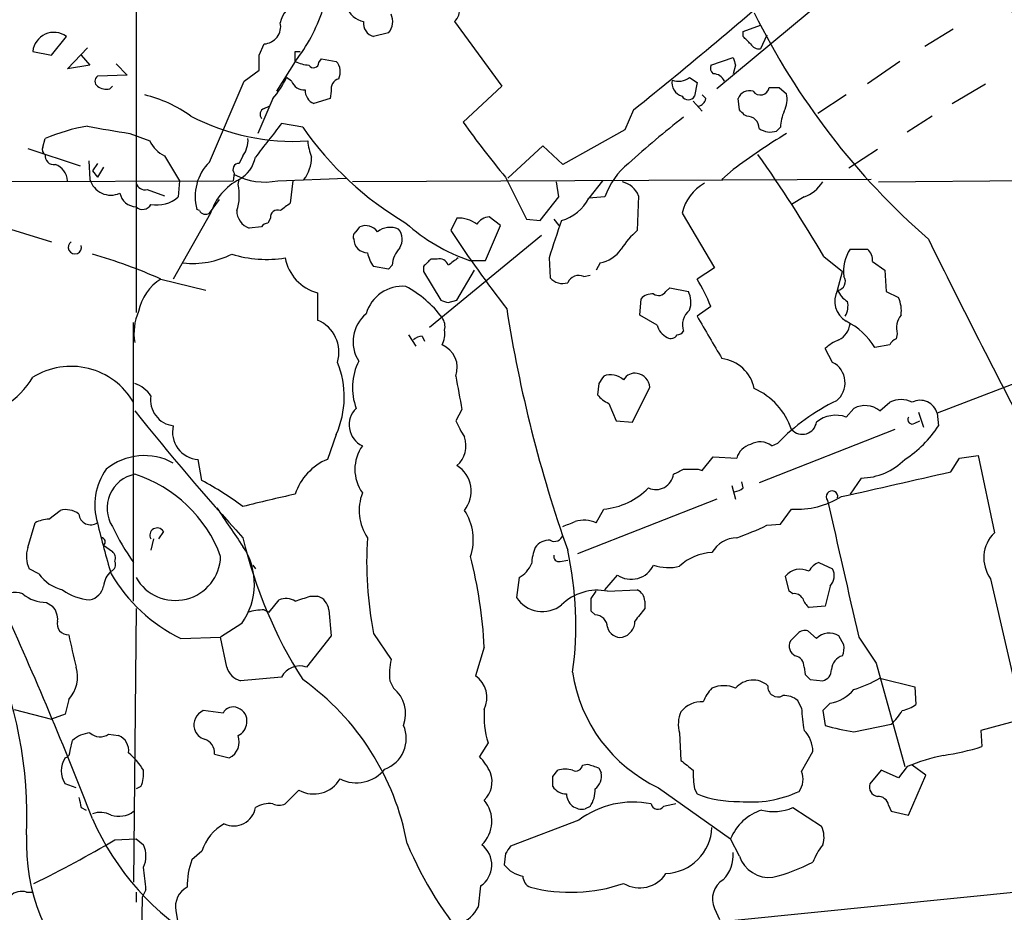
# Model space of a CAD drawing. Extents: x 0 to 1049, y 7 to 895.
# Drawn here: x 128 to 195, y 730 to 791 of the extents above; entities that cross this region are included whole.
import ezdxf

# ---------------------------------------------------------------- set-up
doc = ezdxf.new("R2010")
doc.units = 0
doc.header["$MEASUREMENT"] = 0
doc.layers.add('MAIN', color=5, linetype='CONTINUOUS')

msp = doc.modelspace()

# ---------------------------------------------------------------- linework, layer by layer
at = {"layer": 'MAIN'}
for p, q in [((135.636, 798.6606), (135.636, 771.1439)), ((182.7107, 792.6493), (175.1753, 786.3839)), ((157.3107, 790.9559), (160.528, 786.5533)), ((152.8233, 790.1939), (151.8073, 789.9399)), ((176.9533, 790.2786), (178.1387, 790.7019)), ((176.9533, 789.9399), (176.9533, 790.2786)), ((191.262, 790.4479), (189.3147, 789.2626)), ((129.8787, 788.6699), (130.8947, 789.9399)), ((144.018, 788.6699), (144.3567, 789.4319)), ((178.562, 790.0246), (178.1387, 789.0933)), ((128.6087, 788.9239), (129.8787, 788.6699)), ((130.9793, 787.7386), (132.334, 789.1779)), ((146.4733, 788.9239), (146.812, 788.9239)), ((131.9107, 788.6699), (132.5033, 787.9926)), ((146.4733, 788.2466), (145.2033, 786.2146)), ((148.082, 788.1619), (148.2513, 788.4159)), ((148.2513, 788.4159), (149.2673, 788.2466)), ((174.752, 787.9926), (176.276, 788.5006)), ((187.6213, 788.2466), (185.42, 786.7226)), ((132.5033, 787.9926), (130.9793, 787.7386)), ((134.2813, 788.0773), (135.0433, 787.3153)), ((143.002, 786.8919), (144.018, 787.6539)), ((176.4453, 787.9926), (176.276, 787.3999)), ((135.0433, 787.3153), (133.0113, 787.2306)), ((140.6313, 781.3886), (143.002, 786.8919)), ((146.2193, 786.8919), (145.8807, 787.1459)), ((173.3127, 787.1459), (173.8207, 786.8073)), ((173.8207, 786.8073), (173.6513, 785.8759)), ((133.858, 786.3839), (134.0273, 786.5533)), ((148.9287, 786.2146), (148.844, 785.7066)), ((160.528, 786.5533), (157.9033, 784.0979)), ((179.4087, 786.4686), (179.9167, 786.0453)), ((191.1773, 785.3679), (193.4633, 786.7226)), ((144.9493, 785.7066), (143.9333, 783.3359)), ((148.844, 785.7066), (147.7433, 785.3679)), ((173.5667, 785.5373), (174.1593, 784.8599)), ((174.4133, 785.7066), (174.1593, 785.9606)), ((176.6993, 784.9446), (176.6147, 785.7066)), ((183.9807, 785.9606), (182.0333, 784.6906)), ((144.3567, 785.0293), (144.6953, 785.1986)), ((169.5027, 784.9446), (168.91, 783.5899)), ((177.2073, 784.5213), (177.038, 784.6059)), ((189.8227, 784.5213), (188.1293, 783.4206)), ((146.9813, 783.7593), (145.542, 784.0133)), ((168.91, 783.5899), (164.6767, 781.2193)), ((179.4933, 783.7593), (179.2393, 783.5053)), ((129.286, 782.4046), (129.4553, 782.9973)), ((135.2127, 783.3359), (136.5673, 782.8279)), ((128.27, 782.3199), (131.826, 781.1346)), ((163.322, 782.4893), (160.9513, 780.2879)), ((164.6767, 781.2193), (163.322, 782.4893)), ((186.0973, 782.2353), (184.15, 780.9653)), ((132.4187, 781.4733), (132.5033, 780.2033)), ((137.5833, 781.8119), (138.5993, 780.1186)), ((142.9173, 781.8119), (142.6633, 781.3039)), ((133.0113, 781.3039), (132.6727, 780.7959)), ((132.6727, 780.7959), (133.0113, 780.3726)), ((133.4347, 781.0499), (133.0113, 780.3726)), ((176.276, 780.8806), (175.514, 780.2033)), ((55.5413, 779.8646), (142.24, 780.1186)), ((138.5993, 780.1186), (138.5147, 779.0179)), ((142.3247, 780.6266), (142.24, 780.1186)), ((142.3247, 780.6266), (142.3247, 780.5419)), ((142.5787, 779.8646), (142.6633, 780.2033)), ((145.288, 780.1186), (149.9447, 780.2879)), ((146.304, 780.1186), (146.1347, 778.5946)), ((185.674, 780.2033), (150.368, 780.0339)), ((160.782, 780.3726), (162.2213, 777.4939)), ((167.386, 780.1186), (166.4547, 778.9333)), ((186.182, 780.0339), (202.2687, 780.2033)), ((136.398, 779.5259), (137.5833, 779.1026)), ((164.4227, 779.0179), (164.2533, 780.0339)), ((140.6313, 777.9173), (141.3087, 778.8486)), ((163.1527, 777.4093), (164.4227, 779.0179)), ((167.5553, 779.0179), (166.4547, 778.9333)), ((169.8413, 779.1026), (169.7567, 776.7319)), ((181.102, 779.0179), (180.2553, 778.5099)), ((139.954, 778.0866), (139.7847, 778.1713)), ((124.3753, 777.6633), (129.8787, 775.9699)), ((140.716, 777.9173), (138.176, 773.4299)), ((144.78, 777.5786), (144.6107, 777.2399)), ((157.48, 777.5786), (157.0567, 776.7319)), ((160.4433, 777.0706), (159.6813, 777.6633)), ((162.2213, 777.4939), (163.1527, 777.4093)), ((164.084, 777.4939), (164.4227, 777.0706)), ((172.8047, 777.9173), (175.006, 774.1919)), ((144.1873, 776.9859), (143.3407, 776.9013)), ((150.622, 776.6473), (150.876, 776.9859)), ((159.4273, 774.6999), (160.4433, 777.0706)), ((163.2373, 776.3933), (155.6173, 770.1279)), ((184.2347, 775.4619), (185.42, 775.4619)), ((156.1253, 774.7846), (155.702, 774.7846)), ((158.3267, 774.6999), (159.4273, 774.6999)), ((163.7453, 774.8693), (163.83, 773.5146)), ((182.4567, 774.9539), (183.7267, 773.9379)), ((152.8233, 774.1073), (151.8073, 774.2766)), ((153.0773, 774.3613), (152.8233, 774.1073)), ((155.194, 774.2766), (155.194, 773.9379)), ((157.48, 771.9906), (158.6653, 774.0226)), ((167.2167, 774.5306), (166.9627, 774.0226)), ((175.006, 774.1919), (173.8207, 773.4299)), ((185.7587, 774.6153), (186.6053, 774.0226)), ((186.6053, 774.0226), (186.69, 772.5833)), ((137.3293, 773.4299), (140.3773, 772.6679)), ((155.194, 773.9379), (156.3793, 771.9906)), ((166.116, 773.5993), (166.5393, 773.6839)), ((183.388, 772.6679), (183.7267, 773.9379)), ((171.704, 772.5833), (171.958, 772.8373)), ((171.958, 772.8373), (173.228, 772.5833)), ((147.9973, 772.4986), (147.9973, 770.6359)), ((169.926, 770.9746), (170.0107, 772.0753)), ((186.69, 772.5833), (187.5367, 772.1599)), ((156.8873, 771.8213), (157.48, 771.9906)), ((174.752, 771.5673), (173.8207, 770.8899)), ((171.1113, 770.2973), (169.926, 770.9746)), ((135.4667, 751.5013), (135.4667, 770.4666)), ((154.178, 769.6199), (154.686, 768.8579)), ((155.1093, 769.5353), (155.2787, 769.1966)), ((187.452, 769.7046), (187.3673, 769.3659)), ((183.0493, 767.7573), (182.5413, 768.6886)), ((186.944, 768.9426), (185.928, 768.7733)), ((199.39, 767.8419), (190.1613, 764.2859)), ((167.132, 766.3179), (167.0473, 765.5559)), ((169.418, 763.6933), (170.6033, 766.0639)), ((167.8093, 764.9633), (168.3173, 763.7779)), ((186.2667, 764.4553), (186.944, 765.0479)), ((157.8187, 764.5399), (157.3953, 763.7779)), ((183.9807, 764.0319), (184.4887, 764.6246)), ((188.8913, 764.3706), (189.23, 763.3546)), ((190.1613, 764.2859), (190.246, 763.4393)), ((168.3173, 763.7779), (169.418, 763.6933)), ((188.6373, 763.6086), (188.976, 763.7779)), ((149.2673, 762.8466), (148.6747, 761.1533)), ((187.2827, 763.1853), (178.054, 759.5446)), ((178.9007, 762.0846), (179.324, 762.2539)), ((174.1593, 760.3913), (174.9213, 761.3226)), ((174.9213, 761.3226), (176.53, 761.2379)), ((191.6853, 761.2379), (192.9553, 761.4073)), ((192.9553, 761.4073), (194.056, 756.1579)), ((140.1233, 759.7139), (139.8693, 761.1533)), ((191.0927, 760.3066), (191.6853, 761.2379)), ((173.9053, 760.4759), (174.1593, 760.3913)), ((176.1913, 759.3753), (176.4453, 758.4439)), ((176.9533, 759.2059), (176.8687, 759.6293)), ((184.9967, 759.8833), (184.2347, 758.7826)), ((175.1753, 758.4439), (165.6927, 754.7186)), ((129.7093, 757.0893), (130.4713, 757.6819)), ((166.9627, 756.8353), (167.4707, 757.7666)), ((179.4933, 756.7506), (180.2553, 757.7666)), ((128.27, 755.1419), (128.778, 756.8353)), ((178.562, 756.6659), (179.4933, 756.7506)), ((137.4987, 756.2426), (137.16, 755.7346)), ((133.4347, 755.3113), (134.0273, 754.8879)), ((136.8213, 755.7346), (136.652, 754.9726)), ((143.5947, 753.9566), (143.764, 753.7026)), ((164.5073, 754.2106), (165.0153, 754.2953)), ((182.118, 754.1259), (183.0493, 753.7026)), ((129.032, 753.3639), (128.3547, 753.7026)), ((167.5553, 752.2633), (168.402, 753.2793)), ((161.7133, 753.1099), (161.544, 751.7553)), ((180.086, 752.1786), (179.832, 753.1946)), ((193.802, 753.0253), (196.0033, 743.4579)), ((166.624, 751.6706), (166.9627, 752.1786)), ((167.7247, 752.1786), (169.7567, 752.2633)), ((180.34, 752.0093), (180.086, 752.1786)), ((182.88, 752.5173), (182.5413, 751.1626)), ((129.54, 751.4166), (129.9633, 751.1626)), ((144.6953, 750.7393), (145.3727, 751.5859)), ((147.4893, 751.8399), (147.9973, 751.8399)), ((170.2647, 751.5013), (170.2647, 750.9933)), ((135.636, 750.9933), (135.4667, 732.3666)), ((144.3567, 750.9086), (144.6953, 750.7393)), ((148.7593, 750.9086), (148.9287, 749.1306)), ((166.878, 750.5699), (166.624, 750.8239)), ((182.5413, 751.1626), (181.4407, 751.0779)), ((142.8327, 749.9773), (141.3933, 749.0459)), ((151.8073, 749.2999), (152.9927, 747.5219)), ((180.6787, 749.2999), (180.1707, 748.7919)), ((181.9487, 748.9613), (181.356, 749.4693)), ((138.684, 748.9613), (141.3933, 749.0459)), ((141.8167, 747.0139), (141.3933, 749.0459)), ((148.9287, 749.1306), (147.2353, 747.0139)), ((183.8113, 748.5379), (183.4727, 749.1306)), ((184.8273, 749.0459), (186.0127, 747.2679)), ((159.3427, 748.3686), (158.75, 746.4213)), ((186.0127, 747.2679), (187.96, 740.2406)), ((181.102, 747.0139), (181.1867, 746.5059)), ((145.542, 746.3366), (142.748, 746.0826)), ((152.908, 746.0826), (153.162, 745.5746)), ((181.5253, 746.1673), (182.372, 746.0826)), ((186.2667, 746.2519), (188.6373, 745.6593)), ((188.6373, 745.6593), (188.722, 744.4739)), ((131.064, 744.8126), (130.81, 743.7966)), ((180.9327, 744.2199), (180.6787, 744.7279)), ((182.88, 744.5586), (182.372, 744.0506)), ((127.3387, 744.1353), (129.8787, 743.4579)), ((141.5627, 743.8813), (140.208, 744.0506)), ((182.372, 744.0506), (182.5413, 743.0346)), ((130.81, 743.7966), (129.8787, 743.4579)), ((196.0033, 743.4579), (193.1247, 742.6959)), ((172.6353, 742.5266), (172.72, 740.6639)), ((184.4887, 742.6113), (187.0287, 743.1193)), ((193.1247, 742.6959), (193.2093, 741.5953)), ((131.1487, 741.3413), (131.318, 742.0186)), ((133.7733, 742.4419), (134.4507, 742.3573)), ((159.5967, 741.8493), (159.004, 740.9179)), ((180.9327, 739.9019), (181.6947, 741.2566)), ((140.97, 741.0873), (141.986, 740.8333)), ((163.9993, 739.5633), (164.338, 739.9866)), ((166.0313, 740.3253), (166.37, 740.4099)), ((167.132, 740.1559), (167.3013, 739.8173)), ((186.3513, 739.9866), (185.5893, 739.0553)), ((187.5367, 739.4786), (186.3513, 739.9866)), ((188.1293, 740.2406), (187.5367, 739.4786)), ((189.3993, 739.6479), (188.468, 740.3253)), ((188.214, 736.9386), (189.3993, 739.6479)), ((131.572, 738.8013), (130.81, 739.0553)), ((135.9747, 738.8859), (135.636, 738.7166)), ((146.7273, 738.6319), (145.796, 737.7006)), ((171.196, 738.8013), (176.1067, 735.3299)), ((173.6513, 738.7166), (173.8207, 738.3779)), ((131.9107, 737.4466), (132.2493, 737.2773)), ((166.5393, 737.5313), (166.2007, 737.3619)), ((180.34, 737.4466), (182.2873, 736.1766)), ((186.8593, 737.6159), (187.0287, 737.1926)), ((187.0287, 737.1926), (188.214, 736.9386)), ((165.7773, 736.5999), (161.1207, 734.8219)), ((134.1967, 735.2453), (135.636, 735.3299)), ((135.636, 735.3299), (136.144, 734.9066)), ((176.6993, 734.1446), (176.1067, 735.3299)), ((140.1233, 734.4833), (139.446, 733.8906)), ((160.782, 734.3139), (160.6973, 733.5519)), ((208.1953, 732.9593), (123.7827, 724.4926)), ((136.3133, 731.8586), (136.0593, 731.3506)), ((159.0887, 732.1126), (158.9193, 730.6733)), ((128.1853, 731.6893), (128.6087, 731.6893)), ((136.0593, 731.3506), (135.382, 698.4153)), ((135.636, 731.6893), (135.636, 731.0119)), ((175.006, 730.5886), (175.3447, 729.8266)), ((138.3453, 730.4193), (138.5147, 729.4879))]:
    msp.add_line(p, q, dxfattribs=at)
for centre, radius, start, end in [((127.8944, 741.1358), 88.6802, 10.92045, 46.314906), ((131.5657, 742.8825), 80.2112, 14.28726, 48.068653), ((-38.0165, 1043.0684), 331.198, 308.797619, 311.323946), ((147.2351, 790.5115), 1.8138, 109.062264, 168.558735), ((156.6575, 791.7058), 0.9945, 311.057477, 71.565051), ((137.3646, 795.3698), 11.5632, 321.973825, 341.589652), ((151.4568, 792.5365), 1.614, 200.475029, 258.318303), ((151.9265, 790.9598), 1.1794, 319.501461, 25.304812), ((222.3941, 813.6535), 49.848, 206.32397, 228.813664), ((144.2901, 790.6233), 1.1933, 273.19954, 11.99549), ((152.0276, 790.8205), 0.9077, 171.421795, 255.954571), ((130.0441, 788.7739), 1.4433, 53.889153, 174.034216), ((50.2073, 662.6859), 179.6055, 44.885409, 45.114591), ((178.054, 789.7708), 0.6828, 209.760495, 277.126057), ((-22.8266, 788.5853), 169.3002, 359.885375, 0.114591), ((-109.9819, 788.1619), 254.0004, 359.885409, 0.114591), ((147.5201, 790.2505), 2.2608, 242.418273, 267.074191), ((147.7206, 788.1684), 0.3615, 209.096166, 358.969612), ((148.4628, 787.5269), 1.0794, 334.448571, 41.81559), ((303.353, 830.5691), 133.8593, 198.316987, 198.546184), ((175.281, 787.8232), 0.5555, 162.243539, 229.643715), ((133.2654, 786.8919), 0.4234, 126.878017, 233.113861), ((140.1721, 789.819), 6.3035, 319.276847, 334.908261), ((147.1019, 787.2509), 0.9529, 202.13417, 272.935673), ((149.6549, 786.3546), 0.7396, 107.158544, 190.911862), ((173.0701, 786.798), 0.9595, 169.27324, 253.943056), ((172.5718, 788.0988), 1.207, 248.391633, 307.865825), ((174.9129, 786.5619), 0.8381, 23.187819, 89.425694), ((133.6041, 787.3157), 0.9657, 232.133342, 285.242111), ((148.1023, 786.2505), 0.9528, 177.064327, 247.86583), ((177.3837, 785.4386), 0.8144, 72.343781, 160.786322), ((178.1275, 786.5733), 0.6128, 215.830073, 350.162628), ((179.07, 955.8184), 169.3501, 269.885409, 270.114592), ((134.1525, 777.3131), 8.8932, 54.147317, 76.499255), ((173.228, 786.1016), 0.4797, 208.066164, 331.933836), ((173.8208, 785.7911), 0.5985, 278.116564, 351.883436), ((178.0541, 785.7067), 1.8931, 333.429535, 10.303222), ((144.498, 784.6341), 0.4197, 109.674027, 222.247978), ((92.1937, 700.1003), 119.7487, 44.885409, 45.114591), ((182.6475, 783.611), 3.1577, 156.702057, 177.308125), ((146.4089, 798.0947), 15.294, 242.560694, 273.415277), ((208.6855, 820.3646), 62.4028, 215.532971, 219.85665), ((213.6361, 732.2005), 66.2489, 127.956033, 132.166592), ((177.1862, 783.6535), 0.8681, 1.392836, 88.607164), ((134.7933, 770.1641), 13.8991, 100.191543, 112.584984), ((146.3801, 855.029), 72.5576, 258.837902, 261.146372), ((716.1456, 338.3761), 724.0034, 142.0104262, 142.239612), ((165.338, 796.4992), 22.3444, 214.761386, 239.533792), ((178.8159, 784.7749), 1.3383, 235.299431, 288.443072), ((138.5582, 783.8028), 2.2168, 206.089977, 243.910024), ((141.4077, 782.8843), 1.8518, 324.610514, 3.498552), ((152.2845, 783.394), 4.9967, 186.505317, 199.485132), ((201.0064, 748.1374), 41.033, 120.928555, 127.063151), ((129.6248, 782.2353), 0.3787, 153.44848, 243.414653), ((130.048, 781.812), 0.5987, 171.876665, 278.132809), ((142.9424, 779.0604), 3.2805, 134.788814, 195.725399), ((141.5319, 782.18), 2.2775, 299.785445, 348.53515), ((145.237, 781.6596), 2.338, 321.472234, 1.659324), ((102.3469, 728.0967), 92.8072, 30.323886, 35.429116), ((129.7456, 780.0456), 1.2359, 3.386334, 71.74684), ((142.6492, 780.8877), 0.4164, 88.059679, 218.820938), ((172.3089, 777.3818), 5.0273, 128.724063, 161.007497), ((133.9238, 780.62), 1.4804, 196.348914, 294.399109), ((144.4518, 776.7074), 3.9268, 117.094254, 162.054605), ((144.399, 784.4788), 4.4499, 242.215853, 281.524065), ((136.2387, 780.1366), 0.6311, 197.263584, 284.619728), ((139.5363, 779.1185), 3.1325, 340.766838, 13.778949), ((168.4119, 778.5293), 1.5401, 21.854604, 77.672951), ((175.7787, 777.2743), 3.0427, 118.460176, 167.800029), ((180.2504, 781.3842), 2.5149, 289.793132, 327.525138), ((135.694, 779.5253), 1.1861, 192.33599, 267.197177), ((137.0752, 780.6272), 2.1592, 258.696833, 311.81226), ((163.6755, 780.4298), 3.1565, 286.879192, 331.699121), ((136.0782, 778.8204), 0.6524, 227.33528, 331.580881), ((140.3652, 778.2922), 0.4597, 206.565051, 305.366724), ((143.7322, 778.076), 1.2382, 179.509513, 251.567978), ((145.2728, 777.627), 0.4952, 68.127696, 185.609274), ((272.7959, 608.9907), 211.6803, 126.752594, 126.981777), ((157.596, 775.5703), 2.0116, 51.991869, 93.305748), ((159.766, 776.5627), 1.1039, 94.400696, 147.530798), ((799.1756, 564.462), 669.3601, 161.4497857, 161.678966), ((144.6528, 776.6898), 0.5517, 94.376403, 147.539959), ((151.2571, 776.0759), 0.9866, 35.394547, 112.723507), ((152.9177, 775.5695), 1.3766, 64.944637, 128.470006), ((152.7074, 776.1259), 1.0519, 326.580372, 41.045009), ((162.3137, 786.4182), 12.378, 227.859578, 251.209792), ((232.9178, 826.8907), 90.944, 213.472384, 217.602987), ((173.6507, 772.245), 5.941, 130.953398, 147.215925), ((150.7913, 776.3087), 0.3786, 116.565051, 206.578587), ((151.4264, 776.1816), 0.9746, 182.48751, 267.506617), ((702.4894, 1028.7909), 571.7696, 206.223676, 207.756655), ((131.477, 775.5895), 0.4518, 122.645308, 16.248536), ((154.9918, 774.2423), 1.9182, 137.159088, 176.443229), ((166.8499, 776.6753), 2.1759, 279.705184, 326.105439), ((186.5556, 773.9549), 2.7672, 147.003648, 187.383115), ((184.7732, 774.7121), 0.9902, 354.39016, 49.217958), ((121.9922, 738.5044), 38.1447, 66.291916, 73.739813), ((139.5251, 780.2823), 5.7908, 263.338024, 297.013737), ((144.5091, 782.6427), 7.8792, 252.618299, 279.400158), ((148.724, 775.3807), 2.9723, 189.907258, 255.848278), ((153.6896, 775.694), 2.3563, 191.905565, 216.980293), ((282.4479, 647.5307), 179.6053, 134.885409, 135.114591), ((156.2846, 774.1738), 0.6312, 17.280921, 104.617437), ((284.2259, 605.2654), 211.6803, 126.752594, 126.981777), ((139.1552, 770.5376), 3.4204, 122.26409, 168.344796), ((164.6767, 774.2342), 1.1112, 220.360804, 287.741921), ((165.7773, 772.8373), 0.8338, 66.035418, 156.041697), ((163.0241, 766.8675), 12.6345, 21.837788, 31.292112), ((183.3271, 773.2574), 0.5926, 275.898183, 35.226419), ((153.7819, 770.3499), 2.582, 84.96067, 164.052775), ((150.5072, 766.3777), 7.4221, 36.622868, 61.850816), ((184.774, 771.9147), 1.5774, 151.478824, 239.806836), ((184.8063, 773.2466), 1.5318, 202.196623, 241.070731), ((170.7605, 771.4281), 0.9905, 84.391856, 139.200438), ((171.1998, 772.9029), 0.597, 234.992255, 327.630393), ((171.7788, 771.8488), 1.6247, 340.755389, 26.877321), ((185.5457, 771.2708), 2.1805, 352.192822, 24.063605), ((198.9558, 898.8983), 133.8593, 251.453817, 251.683013), ((251.6649, 785.5946), 91.9014, 188.886499, 199.463427), ((182.7109, 771.6095), 1.3865, 328.733619, 12.344134), ((139.2069, 769.7468), 3.7103, 156.461166, 189.852776), ((152.88, 769.1609), 2.4703, 129.782408, 212.272135), ((155.702, 770.2127), 0.9653, 344.738635, 37.87186), ((174.1723, 770.2785), 1.3453, 129.716139, 197.502911), ((894.3058, 1192.7687), 834.9135, 210.3510324, 210.5802189), ((188.849, 770.0856), 1.448, 142.125016, 195.255119), ((147.0582, 768.4359), 2.3921, 343.519625, 66.884126), ((172.3668, 770.6075), 1.2933, 193.878289, 243.448818), ((182.7908, 770.5675), 1.4558, 297.931032, 352.675322), ((181.7481, 766.1508), 4.9345, 32.104462, 63.098976), ((155.1687, 768.5783), 0.9588, 93.551733, 132.844497), ((155.0248, 769.7045), 1.6284, 332.103644, 8.977017), ((172.0427, 769.874), 0.4937, 239.040224, 329.024302), ((172.4233, 770.1708), 0.5525, 274.432108, 327.497791), ((187.6634, 768.6465), 0.778, 112.371722, 157.628278), ((155.8505, 767.4094), 1.6514, 339.307507, 68.191503), ((184.3896, 766.8122), 2.6338, 110.372473, 134.567756), ((175.2115, 765.4752), 2.5541, 11.383405, 83.198031), ((131.2118, 762.5498), 4.934, 30.417678, 121.842042), ((143.5278, 765.4017), 6.2825, 336.002416, 22.02089), ((154.4202, 766.0378), 4.0526, 153.565829, 200.408774), ((182.325, 766.3626), 1.5716, 308.497541, 62.556103), ((123.7233, 769.6427), 5.682, 220.146294, 329.294262), ((369.2297, 804.8785), 215.225, 190.183644, 190.802561), ((294.2897, 681.9047), 152.6259, 146.192738, 146.421942), ((167.9363, 765.5701), 1.3394, 48.414064, 110.342749), ((169.5733, 766.1626), 0.8527, 77.579062, 151.312851), ((169.6079, 766.0096), 0.9969, 3.122443, 81.415521), ((134.8321, 764.244), 2.1951, 33.994849, 70.874157), ((175.7255, 761.6189), 4.793, 19.075331, 65.47116), ((138.3816, 765.181), 1.7538, 170.472153, 263.267642), ((168.6145, 766.7849), 1.9916, 218.103582, 246.153182), ((189.1497, 752.8613), 13.5928, 115.474472, 136.290988), ((185.2491, 763.1895), 1.6241, 51.203556, 117.917262), ((187.706, 763.4188), 1.7985, 64.93249, 115.06751), ((189.003, 763.9744), 1.1994, 15.052344, 116.49028), ((265.4746, 867.8129), 166.0207, 218.503225, 222.421256), ((151.6974, 763.4985), 1.5571, 133.680726, 245.240537), ((183.2721, 762.0181), 2.1349, 70.614453, 128.308567), ((188.4679, 763.8625), 0.3052, 146.289107, 303.710893), ((139.9588, 762.9897), 1.8386, 165.845852, 267.209803), ((167.6163, 768.5723), 11.2896, 205.130028, 211.477369), ((180.9842, 763.8319), 0.9744, 221.575916, 351.822498), ((184.023, 767.3763), 7.3638, 302.319617, 327.680384), ((156.2911, 762.08), 1.799, 311.367192, 19.391804), ((153.3104, 760.4759), 2.7782, 144.617193, 215.381125), ((177.7861, 760.9132), 1.2974, 104.497882, 165.506394), ((178.116, 761.0222), 1.3208, 53.550028, 119.715288), ((136.2031, 757.3072), 4.0983, 61.222955, 129.360034), ((150.113, 757.6103), 3.8238, 112.094959, 162.146926), ((156.3877, 758.9815), 2.0616, 320.920027, 58.005222), ((184.9546, 764.0737), 4.1906, 270.575618, 315.821797), ((136.9987, 758.0547), 4.1697, 144.502416, 197.00433), ((136.0061, 757.8378), 2.344, 101.187693, 212.414763), ((132.7716, 751.3835), 9.1845, 20.162718, 72.383166), ((171.0189, 760.3015), 1.2044, 245.460766, 352.163913), ((87.9107, 929.6115), 189.2834, 296.447062, 296.676272), ((173.3973, 1014.4756), 254.0002, 269.885409, 270.114592), ((-235.9593, 2622.1424), 1910.1848, 282.6893748, 282.9185567), ((128.9435, 739.0613), 23.4844, 53.485623, 61.572142), ((164.36, 675.7707), 84.9171, 102.1597, 104.626293), ((154.1749, 757.6723), 3.35, 159.101247, 213.581915), ((167.0569, 762.59), 4.8411, 274.903405, 315.650271), ((176.3013, 759.9089), 0.9588, 273.551733, 312.844497), ((180.5973, 763.595), 5.8384, 266.641838, 301.43231), ((183.007, 758.6133), 0.3903, 347.466416, 220.604479), ((2512.1322, 1282.8555), 2387.7397, 192.6891944, 192.9183759), ((130.8523, 756.2849), 1.448, 52.125016, 105.255119), ((132.5566, 757.5181), 0.8203, 186.313194, 303.661011), ((234.3874, 819.104), 111.5666, 213.300063, 214.928209), ((154.9887, 755.6817), 3.6051, 341.692708, 33.698883), ((129.8245, 754.8324), 2.2598, 92.922039, 117.586725), ((185.5639, 769.0749), 53.9591, 193.110577, 196.927716), ((80.45, 968.4005), 227.9507, 291.684494, 291.913677), ((166.1326, 754.9998), 2.0145, 65.665265, 107.60565), ((170.4334, 773.3143), 18.5268, 289.212256, 296.023996), ((149.7959, 764.1755), 17.502, 205.715591, 215.043405), ((137.0754, 755.9886), 0.4937, 30.965747, 210.959776), ((164.1263, 756.1368), 0.57, 238.677654, 344.930019), ((195.7387, 754.4449), 2.4012, 134.48876, 216.241395), ((133.2592, 755.535), 0.2844, 308.11535, 88.770838), ((173.2004, 762.8885), 31.0973, 193.139662, 212.527646), ((177.028, 754.2109), 25.6944, 176.411091, 191.018808), ((163.7557, 754.5284), 1.124, 86.209662, 146.916506), ((176.5724, 753.8296), 1.9902, 91.220774, 150.70827), ((130.2497, 754.5363), 2.0703, 162.99087, 203.746961), ((133.6038, 754.4222), 0.6295, 340.359033, 47.717127), ((139.0783, 752.6631), 4.6162, 324.421056, 33.733098), ((165.7142, 753.893), 3.1577, 156.702057, 177.308125), ((164.4086, 754.5352), 0.3393, 163.087238, 286.912762), ((142.0508, 749.8796), 23.5225, 352.170658, 12.504501), ((174.9311, 751.513), 3.2917, 91.643388, 134.223335), ((133.7309, 753.999), 0.5116, 294.456004, 24.430979), ((138.3153, 754.6268), 3.079, 209.516601, 358.557672), ((125.5789, 746.4411), 33.8188, 3.267342, 13.872046), ((160.7393, 754.8459), 1.9906, 299.295036, 336.158505), ((169.3431, 754.6566), 1.6681, 235.655462, 335.189356), ((171.8892, 756.9143), 3.1325, 250.766838, 283.778949), ((182.4209, 753.0964), 1.0732, 106.394964, 155.976255), ((131.3032, 754.9576), 2.7746, 215.057321, 256.185632), ((134.9017, 752.4188), 1.4703, 130.71119, 176.158708), ((143.5896, 758.9986), 11.172, 210.28896, 243.953528), ((180.848, 752.3586), 1.3157, 63.226573, 140.551268), ((182.0758, 753.2369), 1.0792, 318.177748, 25.56538), ((127.4658, 750.8659), 1.2346, 67.847822, 149.024305), ((129.4805, 753.7346), 2.3188, 228.078356, 271.470384), ((132.7483, 755.1591), 3.5816, 233.952397, 266.077597), ((132.2067, 752.8139), 1.2633, 283.578644, 346.421356), ((167.049, 748.7171), 3.5269, 78.95451, 134.159097), ((169.4262, 751.4926), 0.8386, 0.594461, 66.788849), ((180.4246, 751.332), 0.6826, 29.738635, 97.11981), ((145.8384, 750.4429), 1.2342, 59.041816, 112.167779), ((62.3313, 1005.6705), 267.7347, 288.316981, 288.546163), ((147.6646, 750.7903), 1.1011, 6.167798, 72.412536), ((163.2923, 752.8473), 2.0613, 211.989178, 309.087387), ((-45.0259, 751.2473), 211.6503, 359.885382, 0.114591), ((182.118, 752.0093), 1.1516, 197.103826, 233.975919), ((-123.2526, 637.4489), 274.4913, 21.193932, 24.473395), ((128.9269, 750.2526), 1.3792, 355.592055, 41.284406), ((144.4337, 746.745), 4.1643, 91.059485, 106.427897), ((166.8569, 749.7021), 0.8681, 1.399434, 88.607164), ((381.5856, 581.2323), 271.0633, 141.223946, 141.453146), ((131.0053, 749.9447), 0.7317, 163.982539, 274.601083), ((168.4845, 750.1189), 1.1031, 283.429069, 1.438846), ((163.7086, 755.5891), 33.261, 191.047909, 194.940472), ((168.6052, 749.9433), 0.9076, 194.028588, 278.58633), ((181.1444, 748.8764), 0.6295, 70.359033, 137.717127), ((182.8175, 748.0845), 1.2343, 57.940002, 134.737418), ((99.6009, 736.859), 28.6128, 357.445829, 24.462068), ((180.8481, 748.4532), 0.7574, 153.434949, 243.424798), ((182.2449, 748.3261), 1.5806, 339.629778, 7.700518), ((157.3974, 746.5405), 4.5127, 167.439243, 185.82379), ((180.3613, 747.0493), 0.7415, 357.263766, 78.48701), ((183.9856, 746.7867), 1.0225, 104.666843, 176.753967), ((129.3004, 746.3789), 2.3587, 318.39087, 15.617732), ((143.0725, 747.3384), 1.297, 194.488369, 255.511631), ((146.7837, 745.6876), 1.4011, 71.196491, 152.405257), ((175.5762, 748.1553), 10.3288, 188.238205, 244.907705), ((182.2238, 746.8094), 0.7418, 281.525044, 2.720065), ((136.7132, 731.7821), 17.6739, 10.461714, 54.480901), ((157.6649, 744.9201), 1.8523, 334.931904, 54.139779), ((177.6291, 744.5786), 1.5471, 48.870863, 139.924141), ((266.0059, 830.9865), 119.7133, 224.885409, 225.114592), ((182.0745, 753.5784), 8.4411, 286.618951, 299.778053), ((151.7547, 743.839), 2.2345, 338.899526, 50.963357), ((176.7137, 743.7258), 2.6346, 135.433655, 159.619837), ((175.641, 743.7546), 1.9898, 66.158258, 113.841742), ((179.324, 745.6593), 0.6826, 172.88019, 299.745922), ((182.484, 747.0977), 2.5698, 278.864482, 321.269855), ((174.1228, 742.863), 1.7844, 86.105404, 141.8251), ((179.7687, 743.6915), 1.3792, 48.715594, 94.407945), ((140.6502, 743.0709), 1.0749, 114.292639, 195.66935), ((142.24, 743.5426), 0.7573, 63.431565, 153.431565), ((142.3015, 743.3774), 0.8869, 348.719206, 71.787721), ((165.5617, 743.6692), 6.2364, 175.713824, 196.966759), ((174.6149, 743.1322), 2.0702, 156.251924, 197.00994), ((195.8638, 745.1072), 14.9574, 183.400877, 189.277177), ((184.2292, 746.1873), 4.1533, 312.379942, 329.038609), ((187.3046, 746.3562), 2.3563, 281.905565, 306.980293), ((142.2208, 743.2385), 0.9511, 292.104565, 357.915246), ((132.6217, 740.6135), 1.9168, 93.541466, 132.856217), ((133.194, 743.3201), 1.052, 228.962144, 303.41063), ((140.5889, 743.077), 1.0177, 196.932197, 253.080214), ((151.8369, 742.139), 2.1936, 289.504654, 24.097215), ((179.7992, 741.3177), 1.8965, 358.153753, 46.610952), ((186.757, 757.7378), 15.2956, 254.001349, 261.471735), ((134.0215, 741.3259), 1.1171, 352.07661, 67.406174), ((140.0386, 741.2002), 0.9382, 353.088589, 74.285299), ((141.4712, 741.9108), 1.1942, 295.537194, 21.957334), ((130.6999, 741.2736), 0.4539, 284.039305, 8.578205), ((132.5111, 737.9007), 4.1891, 29.863124, 51.340833), ((187.9709, 758.6846), 17.8741, 278.408719, 287.041925), ((132.1724, 739.9443), 1.6268, 146.874549, 213.125451), ((156.2805, 738.2182), 3.8348, 24.645013, 44.748556), ((342.4658, 951.9969), 271.0632, 231.228053, 231.457239), ((193.9713, 725.7529), 15.6212, 102.520851, 111.961195), ((133.8581, 739.7748), 2.2957, 337.219251, 5.293625), ((150.629, 741.6059), 2.4738, 243.399733, 321.659224), ((164.846, 738.5055), 1.5658, 71.068631, 108.931369), ((165.5657, 740.4099), 0.4733, 243.429535, 349.701651), ((230.2559, 930.7976), 200.8205, 251.450469, 251.679634), ((178.6936, 739.6903), 5.1355, 176.692372, 190.929647), ((179.653, 739.374), 1.3843, 323.329606, 22.417056), ((147.7321, 740.4511), 2.0782, 241.086782, 329.422068), ((158.0795, 739.2211), 1.7888, 314.925258, 19.469173), ((-5.3506, 739.2246), 169.3502, 359.885409, 0.114591), ((166.1931, 739.6117), 1.1271, 307.421985, 10.51036), ((164.9225, 739.4707), 1.0928, 212.352168, 270.42992), ((165.0302, 738.6036), 1.8513, 324.604076, 3.499497), ((177.5034, 745.5754), 7.7473, 264.042517, 294.883663), ((186.1872, 738.8383), 0.6361, 160.052295, 261.874993), ((301.1744, 780.1411), 174.5652, 193.927638, 194.156789), ((157.6079, 736.5223), 2.2497, 314.094107, 39.544045), ((165.9859, 738.3952), 1.0554, 180.93928, 281.743265), ((176.4604, 744.9262), 7.0603, 248.045032, 271.939081), ((186.1327, 737.4679), 0.7415, 11.51299, 92.736234), ((134.467, 738.4918), 1.6393, 251.347315, 307.577329), ((142.29, 737.6956), 1.4949, 244.537149, 350.411656), ((144.6976, 735.9825), 1.7364, 81.665511, 122.524084), ((145.3727, 738.7163), 1.1004, 247.370923, 292.624271), ((169.4772, 731.5976), 6.2219, 78.77856, 126.488102), ((171.1511, 737.8148), 0.477, 193.852697, 323.533706), ((214.282, 525.9709), 215.8359, 101.194034, 101.423222), ((179.2252, 734.0644), 3.3655, 107.319393, 157.912485), ((179.0277, 740.5369), 3.3574, 256.137595, 293.008569), ((133.2159, 735.6049), 1.5189, 61.411819, 110.955177), ((149.549, 744.1178), 18.4408, 203.771188, 239.566277), ((143.1439, 733.5666), 3.1566, 118.301616, 163.117861), ((171.551, 736.245), 3.2893, 272.666076, 357.332184), ((180.8394, 735.4422), 1.6235, 340.736935, 26.894914), ((141.2718, 735.0006), 13.0995, 177.447864, 226.976384), ((91.0928, 808.7026), 85.17, 296.198101, 300.403921), ((134.5138, 734.1446), 1.7995, 334.947329, 25.052671), ((177.7146, 744.8973), 25.6143, 202.751582, 221.383095), ((158.1367, 733.5397), 1.7155, 303.706741, 52.824836), ((287.9397, 649.9007), 152.6259, 146.192738, 146.421942), ((185.8101, 732.1558), 4.4031, 141.33694, 159.173163), ((144.5274, 732.0045), 5.4201, 159.636221, 179.752641), ((173.9343, 734.1956), 2.3505, 315.081011, 4.954536), ((178.7249, 734.8267), 2.1373, 198.610424, 276.998), ((105.4937, 729.2063), 30.9335, 4.918691, 7.759135), ((162.283, 734.7555), 1.9908, 217.199729, 260.875507), ((175.7215, 745.5296), 13.2331, 284.278716, 296.832457), ((162.7718, 732.7759), 0.8046, 179.003033, 248.377102), ((169.9136, 734.1126), 2.1298, 239.2697, 327.212077), ((176.415, 731.2236), 1.5455, 121.883167, 204.259863), ((139.8525, 730.6901), 1.5313, 119.119291, 190.185709), ((165.2278, 742.7167), 11.0375, 255.559361, 289.022137), ((127.8467, 730.645), 1.0978, 72.035422, 133.955556), ((157.053, 731.5437), 2.0593, 286.831691, 334.996721)]:
    msp.add_arc(centre, radius, start, end, dxfattribs=at)

doc.saveas('drawing.dxf')
